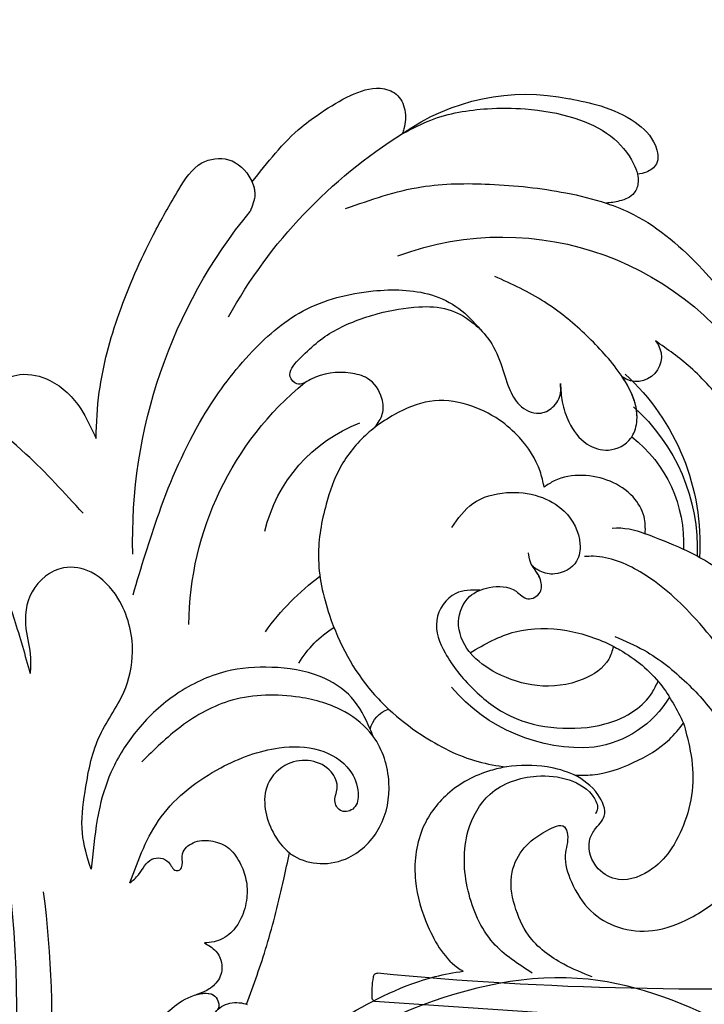
# Model space of a CAD drawing. Units: millimetres. Extents: x 2259 to 4041, y 817 to 3337.
# Drawn here: x 2937 to 2993, y 2190 to 2270 of the extents above; entities that cross this region are included whole.
import ezdxf

# ---------------------------------------------------------------- set-up
doc = ezdxf.new("R2010")
doc.units = ezdxf.units.MM
doc.linetypes.add('HIDDEN', pattern=[9.525, 6.35, -3.175])
doc.layers.add('A-04.尺寸標註', color=4, linetype='Continuous')
doc.layers.add('H-08.木作(細線)', color=8, linetype='Continuous')
doc.styles.add('新細明體', font='txt')
doc.dimstyles.new('6', dxfattribs={"dimtxt": 15, "dimasz": 4.5, "dimexe": 3, "dimexo": 3, "dimgap": 1.8, "dimtad": 2, "dimdec": 0, "dimtxsty": '新細明體', "dimblk": 'ARCHTICK', "dimcen": 5, "dimclrd": 8, "dimclre": 8, "dimclrt": 4, "dimadec": 0, "dimazin": 0, "dimtfac": 1, "dimtdec": 0, "dimtix": 1, "dimtmove": 2, "dimatfit": 3, "dimldrblk": 'OPEN90', "dimfxl": 1.25, "dimlwd": 9, "dimlwe": 9, "dimarcsym": 0})

# ---------------------------------------------------------------- blocks, each defined once
blk = doc.blocks.new('SE-21052L-d')
at = {"layer": 'H-08.木作(細線)', "ltscale": 0.2}
for centre, radius, start, end in [((-124.345, 6.034), 42.142, 31.60627, 72.5154), ((-126.158, 27.312), 17.447, 87.96123, 134.77663), ((-126.158, 27.312), 17.447, 87.96123, 134.77663), ((-126.158, 27.312), 17.447, 87.96123, 134.77663), ((-124.658, 3.744), 41.014, 62.21456, 91.22944), ((-114.421, 12.942), 24.288, 102.74897, 183.74464), ((-114.421, 12.942), 24.288, 102.74897, 183.74464), ((-110.603, 6.485), 25.824, 33.78827, 83.75323), ((-107.07, 14.729), 12.516, 46.56479, 102.38477), ((16.073, 51.89), 91.04, 197.47651, 258.35981), ((-131.531, 19.132), 2.004, 172.77381, 338.94802), ((-131.531, 19.132), 2.004, 172.77381, 338.94802), ((-111.917, 13.821), 18.647, 165.55634, 216.66529), ((-101.485, -2.349), 20.691, 68.87228, 86.4701), ((-114.181, 11.83), 15.449, 164.78269, 215.42155), ((-117.335, 10.37), 10.892, 161.04089, 216.09448), ((-117.335, 10.37), 10.892, 161.04089, 216.09448), ((-117.335, 10.37), 10.892, 161.04089, 216.09448), ((-98.663, 5.609), 8.582, 64.10646, 91.49385), ((7.623, 45.501), 83.319, 205.87174, 248.47129), ((7.623, 45.501), 83.319, 205.87174, 248.47129), ((-119.343, 3.481), 5.863, 119.68646, 146.55754), ((-98.368, 4.061), 2.214, 45.70543, 105.75263), ((-98.368, 4.061), 2.214, 45.70543, 105.75263), ((-98.368, 4.061), 2.214, 45.70543, 105.75263), ((-118.067, 6.634), 13.952, 299.21151, 352.79863), ((-114.873, 2.288), 8.626, 244.27891, 294.77832)]:
    blk.add_arc(centre, radius, start, end, dxfattribs=at)
for points, knots in [([(-86.895, 33.131), (-86.538, 35.333), (-85.733, 40.303), (-83.155, 47.414), (-79.261, 53.952), (-74.91, 58.489), (-71.09, 60.082), (-69.392, 60.434), (-68.993, 60.509)], [0, 0, 0, 0, 9.932079, 22.409806, 33.399597, 43.774131, 49.695607, 51.501815, 51.501815, 51.501815, 51.501815]), ([(-71.158, 59.011), (-72.813, 57.897), (-76.806, 55.211), (-79.442, 46.963), (-79.42, 37.951), (-77.948, 30.234), (-76.627, 26.048), (-76.166, 24.586)], [0, 0, 0, 0, 5.85847, 14.133363, 24.37336, 32.940103, 37.541424, 37.541424, 37.541424, 37.541424]), ([(-91.111, 37.638), (-91.82, 38.682), (-93.874, 41.462), (-98.237, 45.328), (-103.257, 48.587), (-107.343, 50.706), (-110.322, 52.073), (-112.893, 50.888), (-113.355, 48.756), (-112.868, 47.041), (-112.099, 46.513), (-111.684, 46.228)], [6.311431, 6.311431, 6.311431, 6.311431, 11.930424, 21.750187, 32.062019, 38.392385, 42.620906, 45.876586, 49.467029, 51.318994, 53.487405, 53.487405, 53.487405, 53.487405]), ([(-91.111, 37.638), (-91.82, 38.682), (-93.874, 41.462), (-98.237, 45.328), (-103.257, 48.587), (-107.343, 50.706), (-110.322, 52.073), (-112.893, 50.888), (-113.274, 49.132), (-113.153, 48.23), (-113.141, 48.158)], [6.311431, 6.311431, 6.311431, 6.311431, 11.930424, 21.750187, 32.062019, 38.392385, 42.620906, 45.876586, 49.467029, 49.783439, 49.783439, 49.783439, 49.783439]), ([(-91.111, 37.638), (-91.82, 38.682), (-93.874, 41.462), (-98.237, 45.328), (-103.257, 48.587), (-107.343, 50.706), (-110.322, 52.073), (-112.893, 50.888), (-113.274, 49.132), (-113.153, 48.23), (-113.141, 48.158)], [6.311431, 6.311431, 6.311431, 6.311431, 11.930424, 21.750187, 32.062019, 38.392385, 42.620906, 45.876586, 49.467029, 49.783439, 49.783439, 49.783439, 49.783439]), ([(-113.132, 48.155), (-114.085, 48.477), (-115.998, 49.115), (-118.603, 49.74), (-121.2, 49.828), (-123.585, 49.767), (-125.83, 49.224), (-127.056, 47.75), (-126.848, 46.164), (-126.127, 45.252), (-125.637, 44.833), (-125.538, 44.748)], [0.45985, 0.45985, 0.45985, 0.45985, 4.945002, 9.44831, 12.330299, 16.476535, 20.153897, 22.197278, 24.370744, 26.662362, 27.246231, 27.246231, 27.246231, 27.246231]), ([(-113.132, 48.155), (-114.085, 48.477), (-115.998, 49.115), (-118.603, 49.74), (-121.2, 49.828), (-123.585, 49.767), (-125.83, 49.224), (-127.056, 47.75), (-126.848, 46.164), (-126.127, 45.252), (-125.637, 44.833), (-125.538, 44.748)], [0.45985, 0.45985, 0.45985, 0.45985, 4.945002, 9.44831, 12.330299, 16.476535, 20.153897, 22.197278, 24.370744, 26.662362, 27.246231, 27.246231, 27.246231, 27.246231]), ([(-113.132, 48.155), (-114.085, 48.477), (-115.998, 49.115), (-118.603, 49.74), (-121.2, 49.828), (-123.585, 49.767), (-125.83, 49.224), (-127.056, 47.75), (-126.848, 46.164), (-126.127, 45.252), (-125.637, 44.833), (-125.538, 44.748)], [0.45985, 0.45985, 0.45985, 0.45985, 4.945002, 9.44831, 12.330299, 16.476535, 20.153897, 22.197278, 24.370744, 26.662362, 27.246231, 27.246231, 27.246231, 27.246231]), ([(-113.141, 48.158), (-113.082, 47.807), (-112.808, 46.999), (-112.099, 46.513), (-111.684, 46.228)], [49.783439, 49.783439, 49.783439, 49.783439, 51.318994, 53.487405, 53.487405, 53.487405, 53.487405]), ([(-85.926, 44.823), (-86.235, 45.17), (-87.002, 45.938), (-89.122, 45.443), (-90.928, 43.504), (-91.597, 40.628), (-91.218, 38.616), (-91.12, 37.723), (-91.111, 37.638)], [0.344423, 0.344423, 0.344423, 0.344423, 2.290896, 5.022519, 8.713594, 13.805904, 17.425809, 17.80921, 17.80921, 17.80921, 17.80921]), ([(-85.926, 44.823), (-86.235, 45.17), (-87.002, 45.938), (-89.122, 45.443), (-90.928, 43.504), (-91.597, 40.628), (-91.218, 38.616), (-91.12, 37.723), (-91.111, 37.638)], [0.344423, 0.344423, 0.344423, 0.344423, 2.290896, 5.022519, 8.713594, 13.805904, 17.425809, 17.80921, 17.80921, 17.80921, 17.80921]), ([(-85.926, 44.823), (-86.235, 45.17), (-87.002, 45.938), (-89.122, 45.443), (-90.928, 43.504), (-91.597, 40.628), (-91.218, 38.616), (-91.12, 37.723), (-91.111, 37.638)], [0.344423, 0.344423, 0.344423, 0.344423, 2.290896, 5.022519, 8.713594, 13.805904, 17.425809, 17.80921, 17.80921, 17.80921, 17.80921]), ([(-125.538, 44.748), (-126.385, 44.668), (-128.8, 44.44), (-132.003, 43.011), (-135.312, 40.843), (-137.864, 38.459), (-139.769, 35.51), (-140.073, 33.1), (-139.819, 31.812), (-139.716, 31.537)], [0, 0, 0, 0, 3.781399, 10.770626, 15.299495, 21.409326, 26.224822, 30.60667, 31.906015, 31.906015, 31.906015, 31.906015]), ([(-118.327, 42.181), (-120.416, 41.665), (-124.313, 40.703), (-129.468, 37.369), (-133.375, 34.194), (-135.597, 31.834), (-136.294, 30.953)], [0, 0, 0, 0, 9.519304, 17.75674, 27.03411, 32.022052, 32.022052, 32.022052, 32.022052]), ([(-138.447, 39.697), (-139.068, 39.088), (-140.424, 37.758), (-141.955, 35.422), (-142.479, 33.063), (-141.72, 31.25), (-140.487, 31.19), (-139.941, 31.427), (-139.716, 31.537)], [0, 0, 0, 0, 3.874792, 8.464614, 12.211202, 14.426832, 15.968717, 17.083872, 17.083872, 17.083872, 17.083872]), ([(-138.447, 39.697), (-139.068, 39.088), (-140.424, 37.758), (-141.955, 35.422), (-142.479, 33.063), (-141.72, 31.25), (-140.487, 31.19), (-139.941, 31.427), (-139.716, 31.537)], [0, 0, 0, 0, 3.874792, 8.464614, 12.211202, 14.426832, 15.968717, 17.083872, 17.083872, 17.083872, 17.083872]), ([(-138.447, 39.697), (-139.068, 39.088), (-140.424, 37.758), (-141.955, 35.422), (-142.479, 33.063), (-141.72, 31.25), (-140.487, 31.19), (-139.941, 31.427), (-139.716, 31.537)], [0, 0, 0, 0, 3.874792, 8.464614, 12.211202, 14.426832, 15.968717, 17.083872, 17.083872, 17.083872, 17.083872]), ([(-86.659, 25.344), (-88.437, 26.849), (-92.39, 30.197), (-98.526, 34.252), (-104.955, 36.657), (-110.997, 37.571), (-116.279, 35.737), (-119.997, 33.227), (-121.74, 30.392), (-121.991, 28.744), (-122.115, 27.925)], [0, 0, 0, 0, 6.990517, 15.548122, 21.87453, 27.521483, 33.443619, 38.199987, 40.694179, 43.159614, 43.159614, 43.159614, 43.159614]), ([(-110.577, 25.982), (-110.971, 26.136), (-111.774, 26.448), (-112.556, 27.837), (-112.532, 29.585), (-110.898, 31.265), (-109.19, 32.166), (-107.13, 32.135), (-106.897, 33.588), (-109.308, 34.249), (-112.072, 34.577), (-115.775, 33.724), (-118.688, 32.489), (-120.901, 30.923), (-121.911, 28.981), (-122.359, 26.886), (-122.081, 24.775), (-121.418, 22.871), (-121.238, 21.032), (-122.112, 19.514), (-123.628, 19.328), (-124.7, 19.849), (-125.026, 20.476), (-125.148, 20.711)], [0, 0, 0, 0, 1.232579, 2.51299, 4.524944, 5.971383, 9.267793, 10.418354, 11.20015, 12.718381, 16.480208, 20.311184, 23.671201, 26.035464, 28.243706, 30.05624, 32.398504, 34.509429, 36.106363, 37.858839, 39.054361, 40.359544, 41.1432, 41.1432, 41.1432, 41.1432]), ([(-110.577, 25.982), (-110.971, 26.136), (-111.774, 26.448), (-112.556, 27.837), (-112.532, 29.585), (-110.898, 31.265), (-109.19, 32.166), (-107.13, 32.135), (-106.897, 33.588), (-109.308, 34.249), (-112.072, 34.577), (-115.775, 33.724), (-118.688, 32.489), (-120.901, 30.923), (-121.911, 28.981), (-122.359, 26.886), (-122.081, 24.775), (-121.418, 22.871), (-121.238, 21.032), (-122.112, 19.514), (-123.628, 19.328), (-124.7, 19.849), (-125.026, 20.476), (-125.148, 20.711)], [0, 0, 0, 0, 1.232579, 2.51299, 4.524944, 5.971383, 9.267793, 10.418354, 11.20015, 12.718381, 16.480208, 20.311184, 23.671201, 26.035464, 28.243706, 30.05624, 32.398504, 34.509429, 36.106363, 37.858839, 39.054361, 40.359544, 41.1432, 41.1432, 41.1432, 41.1432]), ([(-110.577, 25.982), (-110.971, 26.136), (-111.774, 26.448), (-112.556, 27.837), (-112.532, 29.585), (-110.898, 31.265), (-109.19, 32.166), (-107.13, 32.135), (-106.897, 33.588), (-109.308, 34.249), (-112.072, 34.577), (-115.775, 33.724), (-118.688, 32.489), (-120.901, 30.923), (-121.911, 28.981), (-122.359, 26.886), (-122.081, 24.775), (-121.418, 22.871), (-121.238, 21.032), (-122.112, 19.514), (-123.628, 19.328), (-124.7, 19.849), (-125.026, 20.476), (-125.148, 20.711)], [0, 0, 0, 0, 1.232579, 2.51299, 4.524944, 5.971383, 9.267793, 10.418354, 11.20015, 12.718381, 16.480208, 20.311184, 23.671201, 26.035464, 28.243706, 30.05624, 32.398504, 34.509429, 36.106363, 37.858839, 39.054361, 40.359544, 41.1432, 41.1432, 41.1432, 41.1432]), ([(-139.716, 31.537), (-139.642, 31.337), (-139.396, 30.863), (-138.568, 30.194), (-137.348, 30.433), (-136.614, 30.783), (-136.294, 30.953)], [31.906015, 31.906015, 31.906015, 31.906015, 32.84981, 34.271735, 36.279865, 37.909653, 37.909653, 37.909653, 37.909653]), ([(-139.716, 31.537), (-139.642, 31.337), (-139.396, 30.863), (-138.568, 30.194), (-137.348, 30.433), (-136.614, 30.783), (-136.294, 30.953)], [31.906015, 31.906015, 31.906015, 31.906015, 32.84981, 34.271735, 36.279865, 37.909653, 37.909653, 37.909653, 37.909653]), ([(-139.716, 31.537), (-139.642, 31.337), (-139.396, 30.863), (-138.568, 30.194), (-137.348, 30.433), (-136.614, 30.783), (-136.294, 30.953)], [31.906015, 31.906015, 31.906015, 31.906015, 32.84981, 34.271735, 36.279865, 37.909653, 37.909653, 37.909653, 37.909653]), ([(-136.294, 30.953), (-136.79, 30.324), (-138.614, 27.692), (-140.063, 22.412), (-140.658, 15.557), (-139.51, 8.978), (-137.311, 3.138), (-134.183, -1.066), (-131.53, -3.769), (-129.835, -4.954), (-129.24, -5.358)], [32.022052, 32.022052, 32.022052, 32.022052, 35.583196, 46.276573, 55.803123, 66.139541, 75.74911, 83.315411, 89.326062, 92.527085, 92.527085, 92.527085, 92.527085]), ([(-136.294, 30.953), (-136.79, 30.324), (-138.614, 27.692), (-140.063, 22.412), (-140.658, 15.557), (-139.51, 8.978), (-137.311, 3.138), (-134.183, -1.066), (-131.53, -3.769), (-129.835, -4.954), (-129.24, -5.358)], [32.022052, 32.022052, 32.022052, 32.022052, 35.583196, 46.276573, 55.803123, 66.139541, 75.74911, 83.315411, 89.326062, 92.527085, 92.527085, 92.527085, 92.527085]), ([(-136.294, 30.953), (-136.79, 30.324), (-138.614, 27.692), (-140.063, 22.412), (-140.658, 15.557), (-139.51, 8.978), (-137.311, 3.138), (-134.183, -1.066), (-131.53, -3.769), (-129.835, -4.954), (-129.24, -5.358)], [32.022052, 32.022052, 32.022052, 32.022052, 35.583196, 46.276573, 55.803123, 66.139541, 75.74911, 83.315411, 89.326062, 92.527085, 92.527085, 92.527085, 92.527085]), ([(-127.636, 13.909), (-128.07, 14.099), (-129.558, 15.441), (-129.827, 19.018), (-129.09, 23.05), (-127.821, 27.182), (-126.267, 29.641), (-125.452, 30.931)], [14.165177, 14.165177, 14.165177, 14.165177, 16.259512, 22.610432, 28.707682, 34.847212, 41.624258, 41.624258, 41.624258, 41.624258]), ([(-71.602, 8.562), (-71.878, 9.537), (-72.464, 11.603), (-74.873, 14.377), (-77.675, 17.384), (-81.595, 18.734), (-84.568, 21.641), (-85.769, 25.264), (-85.211, 28.647), (-83.017, 30.794), (-79.72, 30.442), (-77.791, 28.068), (-77.161, 25.902), (-76.424, 24.927), (-76.166, 24.586)], [0, 0, 0, 0, 3.003668, 6.361098, 10.86529, 15.131737, 18.484581, 22.99535, 26.029827, 28.298703, 31.528991, 34.582866, 36.949018, 38.225663, 38.225663, 38.225663, 38.225663]), ([(-71.602, 8.562), (-71.878, 9.537), (-72.464, 11.603), (-74.873, 14.377), (-77.675, 17.384), (-81.595, 18.734), (-84.568, 21.641), (-85.769, 25.264), (-85.211, 28.647), (-83.017, 30.794), (-79.72, 30.442), (-77.791, 28.068), (-77.161, 25.902), (-76.424, 24.927), (-76.166, 24.586)], [0, 0, 0, 0, 3.003668, 6.361098, 10.86529, 15.131737, 18.484581, 22.99535, 26.029827, 28.298703, 31.528991, 34.582866, 36.949018, 38.225663, 38.225663, 38.225663, 38.225663]), ([(-119.438, 14.381), (-119.597, 14.796), (-120.13, 16.222), (-120.127, 18.542), (-119.386, 21.198), (-117.983, 23.557), (-115.59, 25.564), (-112.865, 26.017), (-111.212, 26.03), (-110.577, 25.982)], [0.174136, 0.174136, 0.174136, 0.174136, 2.152687, 6.940167, 10.14894, 14.386071, 19.013084, 23.523047, 26.362065, 26.362065, 26.362065, 26.362065]), ([(-119.438, 14.381), (-119.597, 14.796), (-120.13, 16.222), (-120.127, 18.542), (-119.386, 21.198), (-117.983, 23.557), (-115.59, 25.564), (-112.865, 26.017), (-111.212, 26.03), (-110.577, 25.982)], [0.174136, 0.174136, 0.174136, 0.174136, 2.152687, 6.940167, 10.14894, 14.386071, 19.013084, 23.523047, 26.362065, 26.362065, 26.362065, 26.362065]), ([(-119.438, 14.381), (-119.597, 14.796), (-120.13, 16.222), (-120.127, 18.542), (-119.386, 21.198), (-117.983, 23.557), (-115.59, 25.564), (-112.865, 26.017), (-111.212, 26.03), (-110.577, 25.982)], [0.174136, 0.174136, 0.174136, 0.174136, 2.152687, 6.940167, 10.14894, 14.386071, 19.013084, 23.523047, 26.362065, 26.362065, 26.362065, 26.362065]), ([(-110.577, 25.982), (-110.316, 25.963), (-108.884, 25.806), (-106.434, 25.016), (-103.513, 22.759), (-100.634, 19.727), (-98.675, 14.536), (-98.241, 9.777), (-98.817, 6.804), (-98.969, 6.192)], [26.362065, 26.362065, 26.362065, 26.362065, 27.529207, 32.78443, 37.529336, 43.88019, 51.126843, 61.821985, 64.627476, 64.627476, 64.627476, 64.627476]), ([(-110.577, 25.982), (-110.316, 25.963), (-108.884, 25.806), (-106.434, 25.016), (-103.513, 22.759), (-100.634, 19.727), (-98.675, 14.536), (-98.241, 9.777), (-98.817, 6.804), (-98.969, 6.192)], [26.362065, 26.362065, 26.362065, 26.362065, 27.529207, 32.78443, 37.529336, 43.88019, 51.126843, 61.821985, 64.627476, 64.627476, 64.627476, 64.627476]), ([(-125.148, 20.711), (-124.901, 20.276), (-124.369, 19.339), (-123.893, 17.538), (-123.996, 15.491), (-125.393, 13.774), (-126.916, 13.616), (-127.598, 13.892), (-127.636, 13.909)], [0, 0, 0, 0, 2.221733, 4.779327, 8.23983, 10.916967, 13.98275, 14.165177, 14.165177, 14.165177, 14.165177]), ([(-125.148, 20.711), (-124.901, 20.276), (-124.369, 19.339), (-123.893, 17.538), (-123.996, 15.491), (-125.393, 13.774), (-126.916, 13.616), (-127.598, 13.892), (-127.636, 13.909)], [0, 0, 0, 0, 2.221733, 4.779327, 8.23983, 10.916967, 13.98275, 14.165177, 14.165177, 14.165177, 14.165177]), ([(-125.148, 20.711), (-124.901, 20.276), (-124.369, 19.339), (-123.893, 17.538), (-123.996, 15.491), (-125.393, 13.774), (-126.916, 13.616), (-127.598, 13.892), (-127.636, 13.909)], [0, 0, 0, 0, 2.221733, 4.779327, 8.23983, 10.916967, 13.98275, 14.165177, 14.165177, 14.165177, 14.165177]), ([(-128.862, -2.983), (-129.917, -2.135), (-131.957, -0.494), (-133.744, 3.06), (-135.127, 7.064), (-135.546, 11.535), (-134.93, 15.835), (-133.956, 18.285), (-133.519, 19.384)], [0, 0, 0, 0, 4.013857, 7.763302, 11.706428, 16.71312, 21.062094, 24.603065, 24.603065, 24.603065, 24.603065]), ([(-127.636, 13.909), (-128.07, 14.099), (-129.413, 15.31), (-129.671, 17.12), (-129.66, 18.412)], [14.165177, 14.165177, 14.165177, 14.165177, 16.259512, 21.787819, 21.787819, 21.787819, 21.787819]), ([(-111.344, 15.745), (-112.173, 16.078), (-113.918, 16.779), (-116.672, 15.859), (-118.734, 14.169), (-120.028, 11.74), (-119.785, 9.295), (-118.299, 7.556), (-116.422, 7.716), (-115.506, 8.612), (-115.217, 9.242), (-115.153, 9.499), (-115.133, 9.587)], [0, 0, 0, 0, 3.876962, 8.152629, 12.086204, 15.618971, 20.009786, 22.128882, 25.178287, 26.986557, 27.759027, 28.143654, 28.143654, 28.143654, 28.143654]), ([(-111.344, 15.745), (-112.173, 16.078), (-113.918, 16.779), (-116.672, 15.859), (-118.734, 14.169), (-120.028, 11.74), (-119.785, 9.295), (-118.299, 7.556), (-116.422, 7.716), (-115.506, 8.612), (-115.217, 9.242), (-115.153, 9.499), (-115.133, 9.587)], [0, 0, 0, 0, 3.876962, 8.152629, 12.086204, 15.618971, 20.009786, 22.128882, 25.178287, 26.986557, 27.759027, 28.143654, 28.143654, 28.143654, 28.143654]), ([(-96.821, 5.646), (-96.995, 6.651), (-97.249, 8.678), (-95.772, 11.884), (-93.029, 14.305), (-89.443, 16.312), (-85.243, 16.879), (-81.131, 16.187), (-77.63, 14.66), (-74.682, 12.311), (-72.892, 10.121), (-71.81, 8.813), (-71.602, 8.562)], [0.939943, 0.939943, 0.939943, 0.939943, 5.38863, 9.953633, 15.92634, 21.480131, 28.044212, 34.34605, 39.876395, 44.875492, 50.986214, 52.440529, 52.440529, 52.440529, 52.440529]), ([(-96.821, 5.646), (-96.995, 6.651), (-97.249, 8.678), (-95.772, 11.884), (-93.029, 14.305), (-89.443, 16.312), (-85.243, 16.879), (-81.131, 16.187), (-77.63, 14.66), (-74.682, 12.311), (-72.892, 10.121), (-71.81, 8.813), (-71.602, 8.562)], [0.939943, 0.939943, 0.939943, 0.939943, 5.38863, 9.953633, 15.92634, 21.480131, 28.044212, 34.34605, 39.876395, 44.875492, 50.986214, 52.440529, 52.440529, 52.440529, 52.440529]), ([(-124.236, 6.712), (-124.514, 7.099), (-125.1, 8.012), (-125.18, 9.94), (-124.291, 11.942), (-122.651, 13.603), (-120.858, 14.402), (-119.76, 14.394), (-119.438, 14.381)], [0.638868, 0.638868, 0.638868, 0.638868, 2.729344, 5.451561, 8.785373, 12.234805, 15.691991, 17.122184, 17.122184, 17.122184, 17.122184]), ([(-124.236, 6.712), (-124.514, 7.099), (-125.1, 8.012), (-125.18, 9.94), (-124.291, 11.942), (-122.651, 13.603), (-120.858, 14.402), (-119.76, 14.394), (-119.438, 14.381)], [0.638868, 0.638868, 0.638868, 0.638868, 2.729344, 5.451561, 8.785373, 12.234805, 15.691991, 17.122184, 17.122184, 17.122184, 17.122184]), ([(-124.236, 6.712), (-124.514, 7.099), (-125.1, 8.012), (-125.18, 9.94), (-124.291, 11.942), (-122.651, 13.603), (-120.858, 14.402), (-119.76, 14.394), (-119.438, 14.381)], [0.638868, 0.638868, 0.638868, 0.638868, 2.729344, 5.451561, 8.785373, 12.234805, 15.691991, 17.122184, 17.122184, 17.122184, 17.122184]), ([(-96.708, 5.014), (-96.706, 5.042), (-96.651, 6.065), (-95.927, 8.344), (-93.188, 11.495), (-89.096, 14.089), (-84.152, 14.479), (-81.225, 13.874), (-79.832, 13.586)], [88.585282, 88.585282, 88.585282, 88.585282, 88.710999, 93.131138, 98.880876, 107.040415, 114.016711, 120.348939, 120.348939, 120.348939, 120.348939]), ([(-110.465, 10.228), (-109.905, 10.63), (-108.564, 11.513), (-105.761, 10.35), (-105.141, 7.14), (-105.482, 3.784), (-106.735, 0.11), (-109.492, -2.717), (-112.568, -4.473), (-115.448, -4.996), (-117.382, -4.612), (-118.253, -4.08), (-118.548, -3.886)], [0.317312, 0.317312, 0.317312, 0.317312, 3.251921, 7.255197, 11.29689, 16.796525, 22.430702, 28.142938, 33.988573, 37.963199, 40.938837, 42.505679, 42.505679, 42.505679, 42.505679]), ([(-107.032, 6.413), (-107.028, 6.449), (-106.943, 7.357), (-107.253, 9.11), (-109.311, 10.505), (-111.409, 10.071), (-112.952, 9.025), (-113.123, 7.314), (-114.577, 7.214), (-115.249, 8.391), (-115.071, 9.448), (-115.186, 10.129), (-115.45, 10.593)], [21.054742, 21.054742, 21.054742, 21.054742, 21.214859, 25.060847, 28.35832, 30.988943, 34.247471, 35.943798, 37.615094, 39.090299, 41.327091, 42.258014, 42.258014, 42.258014, 42.258014]), ([(-107.032, 6.413), (-107.028, 6.449), (-106.943, 7.357), (-107.253, 9.11), (-109.311, 10.505), (-111.409, 10.071), (-112.952, 9.025), (-113.123, 7.314), (-114.577, 7.214), (-115.223, 8.345), (-115.12, 9.141), (-115.133, 9.587)], [21.054742, 21.054742, 21.054742, 21.054742, 21.214859, 25.060847, 28.35832, 30.988943, 34.247471, 35.943798, 37.615094, 39.090299, 41.117206, 41.117206, 41.117206, 41.117206]), ([(-73.631, 5.89), (-75.247, 7.093), (-78.573, 9.571), (-84.569, 9.989), (-89.36, 8.906), (-92.576, 6.79), (-93.853, 4.102), (-93.406, 2.03), (-92.386, 0.794), (-91.073, 1.178), (-91.049, 2.438), (-92.162, 3.045), (-92.456, 4.686), (-91.499, 6.272), (-89.59, 7.209), (-87.324, 6.751), (-86, 4.941), (-85.513, 2.931), (-85.606, 1.495), (-85.834, 0.818)], [0, 0, 0, 0, 8.816645, 18.154823, 25.603239, 30.459527, 34.877405, 37.795299, 39.660268, 41.201631, 42.51325, 44.211052, 46.336634, 49.115223, 51.899664, 55.360952, 58.402593, 61.348437, 64.52658, 64.52658, 64.52658, 64.52658]), ([(-73.631, 5.89), (-75.247, 7.093), (-78.573, 9.571), (-84.569, 9.989), (-89.36, 8.906), (-92.576, 6.79), (-93.853, 4.102), (-93.406, 2.03), (-92.386, 0.794), (-91.073, 1.178), (-91.049, 2.438), (-92.162, 3.045), (-92.456, 4.686), (-91.499, 6.272), (-89.59, 7.209), (-87.324, 6.751), (-86, 4.941), (-85.513, 2.931), (-85.606, 1.495), (-85.834, 0.818)], [0, 0, 0, 0, 8.816645, 18.154823, 25.603239, 30.459527, 34.877405, 37.795299, 39.660268, 41.201631, 42.51325, 44.211052, 46.336634, 49.115223, 51.899664, 55.360952, 58.402593, 61.348437, 64.52658, 64.52658, 64.52658, 64.52658]), ([(-100.91, -21.087), (-100.427, -20.397), (-99.239, -18.698), (-98.165, -15.776), (-98.709, -12.744), (-99.771, -10.331), (-102.082, -9.101), (-103.836, -9.012), (-105.904, -9.269), (-105.483, -10.715), (-104.211, -11.593), (-103.583, -13.893), (-103.513, -16.483), (-104.778, -19.054), (-107.129, -20.888), (-110.437, -21.623), (-114.347, -21.423), (-118.832, -19.724), (-122.925, -15.107), (-124.541, -8.264), (-124.093, -1.446), (-122.69, 3.968), (-120.653, 6.943), (-119.296, 7.749), (-119.087, 7.872)], [0, 0, 0, 0, 2.535047, 6.238653, 8.902579, 11.632887, 13.846048, 16.12668, 17.619345, 18.289421, 19.959844, 22.190887, 25.021978, 27.650399, 30.442517, 33.678678, 37.58714, 42.08362, 47.688338, 55.325891, 62.501822, 68.044834, 72.043852, 72.769048, 72.769048, 72.769048, 72.769048]), ([(-100.91, -21.087), (-100.427, -20.397), (-99.239, -18.698), (-98.165, -15.776), (-98.709, -12.744), (-99.771, -10.331), (-102.082, -9.101), (-103.836, -9.012), (-105.904, -9.269), (-105.483, -10.715), (-104.211, -11.593), (-103.583, -13.893), (-103.513, -16.483), (-104.778, -19.054), (-107.129, -20.888), (-110.437, -21.623), (-114.347, -21.423), (-118.832, -19.724), (-122.925, -15.107), (-124.541, -8.264), (-124.093, -1.446), (-122.69, 3.968), (-120.653, 6.943), (-119.296, 7.749), (-119.087, 7.872)], [0, 0, 0, 0, 2.535047, 6.238653, 8.902579, 11.632887, 13.846048, 16.12668, 17.619345, 18.289421, 19.959844, 22.190887, 25.021978, 27.650399, 30.442517, 33.678678, 37.58714, 42.08362, 47.688338, 55.325891, 62.501822, 68.044834, 72.043852, 72.769048, 72.769048, 72.769048, 72.769048]), ([(-107.032, 6.413), (-108.401, 6.342), (-111.18, 6.165), (-114.709, 3.807), (-116.402, 1.638), (-117.058, 0.475)], [0.284569, 0.284569, 0.284569, 0.284569, 6.295554, 12.524633, 18.442822, 18.442822, 18.442822, 18.442822]), ([(-117.058, 0.475), (-116.781, 0.212), (-115.816, -0.597), (-113.052, -0.573), (-110.041, 0.921), (-107.917, 3.559), (-107.128, 5.501), (-107.032, 6.413)], [0.706168, 0.706168, 0.706168, 0.706168, 2.376443, 6.30402, 11.915225, 17.018251, 21.054742, 21.054742, 21.054742, 21.054742]), ([(-107.032, 6.413), (-108.401, 6.342), (-111.18, 6.165), (-114.709, 3.807), (-116.402, 1.638), (-117.058, 0.475)], [0.284569, 0.284569, 0.284569, 0.284569, 6.295554, 12.524633, 18.442822, 18.442822, 18.442822, 18.442822]), ([(-117.058, 0.475), (-116.781, 0.212), (-115.816, -0.597), (-113.052, -0.573), (-110.041, 0.921), (-107.917, 3.559), (-107.128, 5.501), (-107.032, 6.413)], [0.706168, 0.706168, 0.706168, 0.706168, 2.376443, 6.30402, 11.915225, 17.018251, 21.054742, 21.054742, 21.054742, 21.054742]), ([(-107.032, 6.413), (-108.401, 6.342), (-111.18, 6.165), (-114.709, 3.807), (-116.402, 1.638), (-117.058, 0.475)], [0.284569, 0.284569, 0.284569, 0.284569, 6.295554, 12.524633, 18.442822, 18.442822, 18.442822, 18.442822]), ([(-117.058, 0.475), (-116.781, 0.212), (-115.816, -0.597), (-113.052, -0.573), (-110.041, 0.921), (-107.917, 3.559), (-107.128, 5.501), (-107.032, 6.413)], [0.706168, 0.706168, 0.706168, 0.706168, 2.376443, 6.30402, 11.915225, 17.018251, 21.054742, 21.054742, 21.054742, 21.054742]), ([(-73.631, 5.89), (-73.951, 5.923), (-74.821, 6.013), (-76.064, 6.923), (-77.419, 5.81), (-77.069, 4.742), (-77.666, 4.483), (-78.157, 4.871), (-78.434, 5.744), (-79.862, 5.946), (-81.056, 5.217), (-82.033, 3.988), (-82.082, 2.405), (-81.75, 0.907), (-80.919, -0.456), (-79.735, -1.5), (-78.261, -2.125), (-76.931, -2.04), (-76.254, -1.645), (-76.026, -1.512)], [0, 0, 0, 0, 0.965381, 2.631084, 4.013353, 4.930157, 5.243065, 5.666197, 6.598538, 7.832326, 9.268905, 10.713136, 12.333973, 13.80486, 15.292932, 17.036935, 18.459773, 20.008065, 20.799325, 20.799325, 20.799325, 20.799325]), ([(-73.631, 5.89), (-73.951, 5.923), (-74.821, 6.013), (-76.064, 6.923), (-77.419, 5.81), (-77.069, 4.742), (-77.666, 4.483), (-78.157, 4.871), (-78.434, 5.744), (-79.862, 5.946), (-81.056, 5.217), (-82.033, 3.988), (-82.082, 2.405), (-81.75, 0.907), (-80.919, -0.456), (-79.735, -1.5), (-78.261, -2.125), (-76.931, -2.04), (-76.254, -1.645), (-76.026, -1.512)], [0, 0, 0, 0, 0.965381, 2.631084, 4.013353, 4.930157, 5.243065, 5.666197, 6.598538, 7.832326, 9.268905, 10.713136, 12.333973, 13.80486, 15.292932, 17.036935, 18.459773, 20.008065, 20.799325, 20.799325, 20.799325, 20.799325]), ([(-98.969, 6.192), (-99.238, 5.111), (-100.177, 2.425), (-102.002, -0.785), (-103.821, -2.468), (-104.419, -2.981)], [64.627476, 64.627476, 64.627476, 64.627476, 69.591524, 77.194081, 80.710281, 80.710281, 80.710281, 80.710281]), ([(-98.969, 6.192), (-99.238, 5.111), (-100.177, 2.425), (-102.002, -0.785), (-103.821, -2.468), (-104.419, -2.981)], [64.627476, 64.627476, 64.627476, 64.627476, 69.591524, 77.194081, 80.710281, 80.710281, 80.710281, 80.710281]), ([(-98.969, 6.192), (-99.238, 5.111), (-100.177, 2.425), (-102.002, -0.785), (-103.821, -2.468), (-104.419, -2.981)], [64.627476, 64.627476, 64.627476, 64.627476, 69.591524, 77.194081, 80.710281, 80.710281, 80.710281, 80.710281]), ([(-85.834, 0.818), (-85.877, 0.689), (-86.202, -0.134), (-87.375, -1.446), (-89.993, -2.463), (-93.359, -1.717), (-96.045, 1.086), (-96.77, 3.692), (-96.708, 5.014)], [64.52658, 64.52658, 64.52658, 64.52658, 65.134147, 68.457559, 71.980179, 77.221596, 82.719542, 88.585282, 88.585282, 88.585282, 88.585282]), ([(-85.834, 0.818), (-85.877, 0.689), (-86.202, -0.134), (-87.375, -1.446), (-89.993, -2.463), (-93.359, -1.717), (-96.045, 1.086), (-96.77, 3.692), (-96.708, 5.014)], [64.52658, 64.52658, 64.52658, 64.52658, 65.134147, 68.457559, 71.980179, 77.221596, 82.719542, 88.585282, 88.585282, 88.585282, 88.585282]), ([(-85.834, 0.818), (-85.877, 0.689), (-86.202, -0.134), (-87.375, -1.446), (-89.993, -2.463), (-93.359, -1.717), (-96.045, 1.086), (-96.77, 3.692), (-96.708, 5.014)], [64.52658, 64.52658, 64.52658, 64.52658, 65.134147, 68.457559, 71.980179, 77.221596, 82.719542, 88.585282, 88.585282, 88.585282, 88.585282]), ([(-129.24, -5.358), (-129.231, -5.287), (-128.913, -2.64), (-128.077, 0.624), (-126.479, 3.405), (-126.136, 3.954)], [52.517784, 52.517784, 52.517784, 52.517784, 52.83416, 64.285887, 67.175675, 67.175675, 67.175675, 67.175675]), ([(-129.24, -5.358), (-129.231, -5.287), (-128.913, -2.64), (-128.077, 0.624), (-126.479, 3.405), (-126.136, 3.954)], [52.517784, 52.517784, 52.517784, 52.517784, 52.83416, 64.285887, 67.175675, 67.175675, 67.175675, 67.175675]), ([(-129.24, -5.358), (-129.231, -5.287), (-128.913, -2.64), (-128.077, 0.624), (-126.479, 3.405), (-126.136, 3.954)], [52.517784, 52.517784, 52.517784, 52.517784, 52.83416, 64.285887, 67.175675, 67.175675, 67.175675, 67.175675]), ([(-117.602, 1.065), (-118.088, 0.334), (-119.383, -1.612), (-120.502, -5.177), (-121.124, -9.081), (-120.526, -12.862), (-119.666, -16.071), (-117.948, -18.73), (-115.914, -20.482), (-114.233, -21.079), (-113.439, -21.362)], [0, 0, 0, 0, 2.622741, 6.987434, 11.086583, 14.348439, 18.402811, 20.942882, 23.748125, 26.260872, 26.260872, 26.260872, 26.260872]), ([(-76.158, -7.563), (-77.513, -6.56), (-80.349, -4.441), (-83.453, -1.496), (-85.308, 0.307), (-85.834, 0.818)], [0.704858, 0.704858, 0.704858, 0.704858, 8.209352, 16.470918, 19.738534, 19.738534, 19.738534, 19.738534]), ([(-76.158, -7.563), (-77.513, -6.56), (-80.349, -4.441), (-83.453, -1.496), (-85.308, 0.307), (-85.834, 0.818)], [0.704858, 0.704858, 0.704858, 0.704858, 8.209352, 16.470918, 19.738534, 19.738534, 19.738534, 19.738534]), ([(-76.158, -7.563), (-77.513, -6.56), (-80.349, -4.441), (-83.453, -1.496), (-85.308, 0.307), (-85.834, 0.818)], [0.704858, 0.704858, 0.704858, 0.704858, 8.209352, 16.470918, 19.738534, 19.738534, 19.738534, 19.738534]), ([(-117.058, 0.475), (-117.157, 0.3), (-117.942, -1.168), (-118.845, -3.988), (-118.554, -6.661), (-118.421, -7.878)], [18.442822, 18.442822, 18.442822, 18.442822, 19.334433, 25.811789, 31.223782, 31.223782, 31.223782, 31.223782]), ([(-117.058, 0.475), (-117.157, 0.3), (-117.942, -1.168), (-118.845, -3.988), (-118.554, -6.661), (-118.421, -7.878)], [18.442822, 18.442822, 18.442822, 18.442822, 19.334433, 25.811789, 31.223782, 31.223782, 31.223782, 31.223782]), ([(-76.026, -1.512), (-76.205, -1.857), (-76.641, -2.697), (-76.219, -4.217), (-74.94, -4.901), (-73.904, -4.869), (-73.342, -4.723), (-73.143, -4.671)], [0, 0, 0, 0, 1.149122, 2.790075, 4.082767, 5.207516, 5.823559, 5.823559, 5.823559, 5.823559]), ([(-76.026, -1.512), (-76.205, -1.857), (-76.641, -2.697), (-76.219, -4.217), (-74.94, -4.901), (-73.904, -4.869), (-73.342, -4.723), (-73.143, -4.671)], [0, 0, 0, 0, 1.149122, 2.790075, 4.082767, 5.207516, 5.823559, 5.823559, 5.823559, 5.823559]), ([(-104.419, -2.981), (-104.012, -2.798), (-102.341, -2.175), (-99.304, -1.894), (-95.519, -3.33), (-92.966, -6.471), (-91.797, -10.416), (-91.66, -13.496), (-92.341, -14.87), (-92.386, -14.954)], [47.999258, 47.999258, 47.999258, 47.999258, 49.981315, 55.90499, 61.140281, 67.397003, 73.061989, 79.590499, 80.023924, 80.023924, 80.023924, 80.023924]), ([(-104.419, -2.981), (-104.012, -2.798), (-102.341, -2.175), (-99.304, -1.894), (-95.519, -3.33), (-92.966, -6.471), (-91.797, -10.416), (-91.66, -13.496), (-92.341, -14.87), (-92.386, -14.954)], [47.999258, 47.999258, 47.999258, 47.999258, 49.981315, 55.90499, 61.140281, 67.397003, 73.061989, 79.590499, 80.023924, 80.023924, 80.023924, 80.023924]), ([(-104.419, -2.981), (-104.012, -2.798), (-102.341, -2.175), (-99.304, -1.894), (-95.519, -3.33), (-92.966, -6.471), (-91.797, -10.416), (-91.66, -13.496), (-92.341, -14.87), (-92.386, -14.954)], [47.999258, 47.999258, 47.999258, 47.999258, 49.981315, 55.90499, 61.140281, 67.397003, 73.061989, 79.590499, 80.023924, 80.023924, 80.023924, 80.023924]), ([(-108.66, -6.529), (-108.265, -5.879), (-106.986, -4.462), (-105.42, -3.431), (-104.419, -2.981)], [39.788798, 39.788798, 39.788798, 39.788798, 43.130108, 47.999258, 47.999258, 47.999258, 47.999258]), ([(-108.66, -6.529), (-108.265, -5.879), (-106.986, -4.462), (-105.42, -3.431), (-104.419, -2.981)], [39.788798, 39.788798, 39.788798, 39.788798, 43.130108, 47.999258, 47.999258, 47.999258, 47.999258]), ([(-96.997, -18.167), (-96.44, -16.919), (-95.232, -14.213), (-96.042, -9.516), (-98.343, -5.676), (-102.217, -3.596), (-105.791, -4.512), (-108.213, -6.496), (-109.179, -8.425), (-108.894, -9.879), (-108.489, -10.072), (-108.382, -10.123)], [0, 0, 0, 0, 4.027947, 8.727229, 13.611349, 17.061976, 21.122302, 23.783971, 26.334523, 27.29881, 27.644582, 27.644582, 27.644582, 27.644582]), ([(-66.171, -6.44), (-67.134, -5.858), (-68.61, -4.966), (-71.025, -4.438), (-72.802, -4.425), (-74.478, -5.198), (-74.386, -6.14), (-74.185, -6.525), (-73.987, -6.618), (-73.893, -6.662)], [0, 0, 0, 0, 3.35424, 5.142321, 7.26505, 8.928047, 9.54153, 9.876832, 10.180337, 10.180337, 10.180337, 10.180337]), ([(-73.143, -4.671), (-73.695, -4.839), (-74.474, -5.239), (-74.386, -6.14), (-74.185, -6.525), (-73.987, -6.618), (-73.893, -6.662)], [10.960234, 10.960234, 10.960234, 10.960234, 13.261436, 14.172685, 14.670732, 15.121548, 15.121548, 15.121548, 15.121548]), ([(-118.421, -7.878), (-118.218, -8.502), (-117.707, -10.046), (-116.558, -12.398), (-114.523, -14.451), (-112.26, -15.903), (-109.685, -16.616), (-107.078, -16.125), (-105.828, -13.888), (-106.315, -11.883), (-107.692, -11.066), (-109.229, -10.856), (-109.581, -8.625), (-109.09, -7.237), (-108.66, -6.529)], [0.278978, 0.278978, 0.278978, 0.278978, 3.207804, 7.528044, 11.790576, 15.931557, 19.338527, 23.65486, 26.416668, 29.949366, 31.408605, 33.434312, 36.153304, 39.788798, 39.788798, 39.788798, 39.788798]), ([(-108.66, -6.529), (-109.064, -6.835), (-110.433, -7.748), (-113.238, -8.44), (-116.192, -8.595), (-117.863, -8.074), (-118.421, -7.878)], [88.859813, 88.859813, 88.859813, 88.859813, 91.12137, 96.259297, 101.433356, 104.054573, 104.054573, 104.054573, 104.054573]), ([(-118.421, -7.878), (-118.218, -8.502), (-117.707, -10.046), (-116.558, -12.398), (-114.523, -14.451), (-112.26, -15.903), (-109.685, -16.616), (-107.078, -16.125), (-105.828, -13.888), (-106.315, -11.883), (-107.692, -11.066), (-109.229, -10.856), (-109.581, -8.625), (-109.09, -7.237), (-108.66, -6.529)], [0.278978, 0.278978, 0.278978, 0.278978, 3.207804, 7.528044, 11.790576, 15.931557, 19.338527, 23.65486, 26.416668, 29.949366, 31.408605, 33.434312, 36.153304, 39.788798, 39.788798, 39.788798, 39.788798]), ([(-108.66, -6.529), (-109.064, -6.835), (-110.433, -7.748), (-113.238, -8.44), (-116.192, -8.595), (-117.863, -8.074), (-118.421, -7.878)], [88.859813, 88.859813, 88.859813, 88.859813, 91.12137, 96.259297, 101.433356, 104.054573, 104.054573, 104.054573, 104.054573]), ([(-118.421, -7.878), (-118.218, -8.502), (-117.707, -10.046), (-116.558, -12.398), (-114.523, -14.451), (-112.26, -15.903), (-109.685, -16.616), (-107.078, -16.125), (-105.828, -13.888), (-106.315, -11.883), (-107.692, -11.066), (-109.229, -10.856), (-109.581, -8.625), (-109.09, -7.237), (-108.66, -6.529)], [0.278978, 0.278978, 0.278978, 0.278978, 3.207804, 7.528044, 11.790576, 15.931557, 19.338527, 23.65486, 26.416668, 29.949366, 31.408605, 33.434312, 36.153304, 39.788798, 39.788798, 39.788798, 39.788798]), ([(-108.66, -6.529), (-109.064, -6.835), (-110.433, -7.748), (-113.238, -8.44), (-116.192, -8.595), (-117.863, -8.074), (-118.421, -7.878)], [88.859813, 88.859813, 88.859813, 88.859813, 91.12137, 96.259297, 101.433356, 104.054573, 104.054573, 104.054573, 104.054573]), ([(-73.038, -6.955), (-73.474, -6.78), (-74.383, -6.415), (-75.57, -6.913), (-76.074, -7.44), (-76.201, -7.622)], [0, 0, 0, 0, 2.028975, 4.226364, 5.210235, 5.210235, 5.210235, 5.210235]), ([(-73.038, -6.955), (-73.474, -6.78), (-74.383, -6.415), (-75.57, -6.913), (-76.074, -7.44), (-76.201, -7.622)], [0, 0, 0, 0, 2.028975, 4.226364, 5.210235, 5.210235, 5.210235, 5.210235]), ([(-70.848, -13.611), (-71.535, -13.462), (-75.312, -12.744), (-81.855, -12.584), (-88.522, -13.301), (-91.682, -14.63), (-92.386, -14.954)], [23.731388, 23.731388, 23.731388, 23.731388, 26.869259, 40.907099, 52.767033, 56.218773, 56.218773, 56.218773, 56.218773]), ([(-70.848, -13.611), (-71.535, -13.462), (-75.312, -12.744), (-81.855, -12.584), (-88.522, -13.301), (-91.682, -14.63), (-92.386, -14.954)], [23.731388, 23.731388, 23.731388, 23.731388, 26.869259, 40.907099, 52.767033, 56.218773, 56.218773, 56.218773, 56.218773]), ([(-70.848, -13.611), (-71.535, -13.462), (-75.312, -12.744), (-81.855, -12.584), (-88.522, -13.301), (-91.682, -14.63), (-92.386, -14.954)], [23.731388, 23.731388, 23.731388, 23.731388, 26.869259, 40.907099, 52.767033, 56.218773, 56.218773, 56.218773, 56.218773]), ([(-98.013, -57.526), (-97.829, -56.96), (-97.398, -55.637), (-95.705, -53.734), (-92.736, -54.048), (-91.792, -56.439), (-92.279, -59.431), (-95.64, -62.636), (-101.691, -63.209), (-108.555, -60.753), (-113.884, -51.777), (-113.213, -40.616), (-107.974, -29.803), (-100.896, -19.568), (-87.387, -14.479), (-75.711, -14.061), (-68.968, -14.809), (-66.9, -15.039)], [0, 0, 0, 0, 1.787466, 4.171115, 7.106903, 8.71955, 11.32979, 15.806803, 21.448144, 28.787519, 36.408364, 51.00142, 60.062797, 72.568663, 87.132299, 101.231218, 107.470552, 107.470552, 107.470552, 107.470552]), ([(-98.013, -57.526), (-97.829, -56.96), (-97.398, -55.637), (-95.705, -53.734), (-92.736, -54.048), (-91.792, -56.439), (-92.279, -59.431), (-95.64, -62.636), (-101.691, -63.209), (-108.555, -60.753), (-113.884, -51.777), (-113.213, -40.616), (-107.974, -29.803), (-100.896, -19.568), (-87.387, -14.479), (-75.711, -14.061), (-68.968, -14.809), (-66.9, -15.039)], [0, 0, 0, 0, 1.787466, 4.171115, 7.106903, 8.71955, 11.32979, 15.806803, 21.448144, 28.787519, 36.408364, 51.00142, 60.062797, 72.568663, 87.132299, 101.231218, 107.470552, 107.470552, 107.470552, 107.470552])]:
    blk.add_open_spline(points, degree=3, knots=knots, dxfattribs=at)
for points in [[(-113.004, 49.889), (-113.015, 49.857), (-113.026, 49.825), (-113.036, 49.793)], [(-113.004, 49.889), (-113.015, 49.857), (-113.026, 49.825), (-113.036, 49.793)], [(-113.004, 49.889), (-113.015, 49.857), (-113.026, 49.825), (-113.036, 49.793)], [(-126.136, 3.954), (-125.547, 4.897), (-124.896, 5.807), (-124.236, 6.712)], [(-126.136, 3.954), (-125.547, 4.897), (-124.896, 5.807), (-124.236, 6.712)], [(-126.136, 3.954), (-125.547, 4.897), (-124.896, 5.807), (-124.236, 6.712)], [(-96.707, 5.009), (-96.746, 5.222), (-96.785, 5.434), (-96.821, 5.646)], [(-96.707, 5.009), (-96.746, 5.222), (-96.785, 5.434), (-96.821, 5.646)], [(-96.707, 5.009), (-96.746, 5.222), (-96.785, 5.434), (-96.821, 5.646)]]:
    blk.add_open_spline(points, degree=3, dxfattribs=at)
blk = doc.blocks.new('SE-21215L')
at = {"color": 8}
blk.add_lwpolyline([(53.992, -21.52), (38.322, -20.716), (21.274, -18.82), (8.518, -16.616), (6.891, -16.118)], dxfattribs=at)
at = {"layer": 'H-08.木作(細線)', "color": 8}
for centre, radius, start, end in [((60.256, 259.144), 278.45, 260.2066, 268.71271), ((54.007, -19.531), 0.296, 348.93528, 91.20184), ((47.292, -20.047), 7.02, 349.46233, 3.74379), ((53.737, -21.046), 0.538, 298.33025, 328.08644)]:
    blk.add_arc(centre, radius, start, end, dxfattribs=at)
blk = doc.blocks.new('_ArchTick')
at = {"color": 0, "linetype": 'ByBlock', "const_width": 0.15}
blk.add_lwpolyline([(-0.5, -0.5), (0.5, 0.5)], dxfattribs=at)
blk = doc.blocks.new('*D34')
at = {"layer": 'A-04.尺寸標註', "color": 8, "linetype": 'HIDDEN', "lineweight": 9, "ltscale": 0.6, "transparency": 16777216}
for p, q in [((3474.636, 2916.462), (2394.293, 2916.462)), ((2666.145, 1371.772), (2394.293, 1371.772))]:
    blk.add_line(p, q, dxfattribs=at)
at = {"layer": 'A-04.尺寸標註', "color": 8, "lineweight": 9, "ltscale": 0.6, "transparency": 16777216}
blk.add_line((2397.293, 2916.462), (2397.293, 1371.772), dxfattribs=at)
at = {"layer": 'DEFPOINTS', "color": 0, "ltscale": 0.6, "transparency": 16777216}
for p in [(3477.636, 2916.462), (2397.293, 1371.772), (2669.145, 1371.772)]:
    blk.add_point(p, dxfattribs=at)
at = {"layer": 'A-04.尺寸標註', "color": 8, "lineweight": 9, "ltscale": 0.6, "transparency": 16777216, "xscale": 4.5, "yscale": 4.5, "zscale": 4.5}
for p, rotation in [((2397.293, 2916.462), 90), ((2397.293, 1371.772), 270)]:
    blk.add_blockref('_ArchTick', p, dxfattribs=dict(at, rotation=rotation))
at = {"layer": 'A-04.尺寸標註', "color": 4, "ltscale": 0.6, "transparency": 16777216, "insert": (2387.001, 2144.117), "char_height": 15, "attachment_point": 5, "rotation": 90, "style": '新細明體'}
blk.add_mtext('1545', dxfattribs=at)
blk = doc.blocks.new('_Open90')
at = {"color": 0, "linetype": 'ByBlock', "lineweight": -2}
for p, q in [((-0.5, 0.5), (0, 0)), ((0, 0), (-1, 0)), ((0, 0), (-0.5, -0.5))]:
    blk.add_line(p, q, dxfattribs=at)

msp = doc.modelspace()

# ---------------------------------------------------------------- block references
at = {"xscale": -1, "rotation": 33.18326475162275}
msp.add_blockref('SE-21052L-d', (2887.401, 2154.866), dxfattribs=at)
at = {"color": 2, "xscale": -1, "rotation": 353.1919806395601}
msp.add_blockref('SE-21215L', (3021.843, 2205.441), dxfattribs=at)

# ---------------------------------------------------------------- dimensions: what is measured, and where the dimension line sits
at = {"layer": 'A-04.尺寸標註', "color": 8, "ltscale": 0.6}
dim = msp.add_linear_dim(base=(2397.293, 1371.772), p1=(3477.636, 2916.462), p2=(2669.145, 1371.772), angle=90, dimstyle='6', dxfattribs=at)
dim.commit()
dim.dimension.update_dxf_attribs({"geometry": '*D34', "text_midpoint": (2387.001, 2144.117)})

doc.saveas('drawing.dxf')
